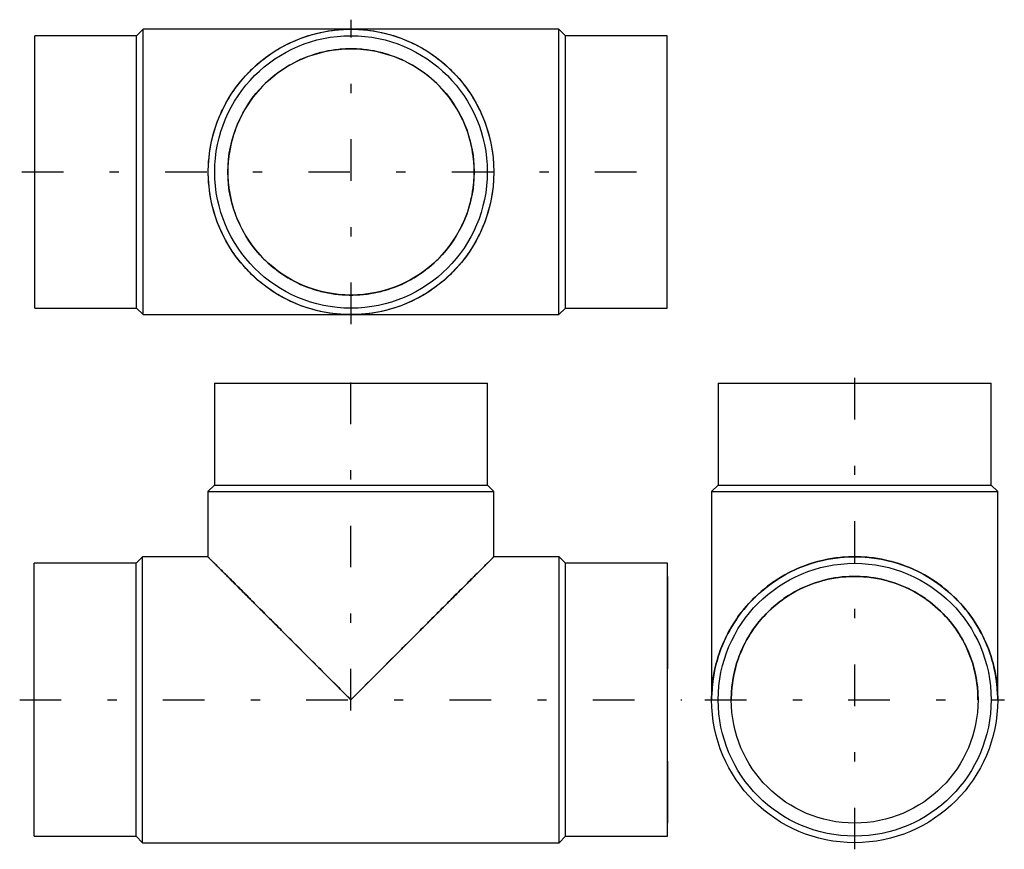
# Model space of a CAD drawing. Extents: x -33.9 to -23.3, y -37.6 to -28.7.
import ezdxf

# ---------------------------------------------------------------- set-up
doc = ezdxf.new("R2010")
doc.units = 0
doc.header["$MEASUREMENT"] = 0
for name, pattern in [('CNS_CENTER', [1.5, 0.45, -0.5, 0.05, -0.5]), ('CNS_DASHED', [2, 1, -1]), ('CNS_SOLID', [0])]:
    doc.linetypes.add(name, pattern=pattern)
doc.layers.get('0').update_dxf_attribs({"linetype": 'CONTINUOUS'})
for name, color, linetype in [('CENTER', 7, 'CNS_CENTER'), ('HIDDEN', 7, 'CNS_DASHED'), ('VIS', 7, 'CNS_SOLID')]:
    doc.layers.add(name, color=color, linetype=linetype)

# ---------------------------------------------------------------- blocks, each defined once
blk = doc.blocks.new('K.006.0075.21 side')
at = {"layer": 'CENTER', "color": 1}
for p, q in [((3.425, -0.117), (3.425, 3.582)), ((-0.157, 0), (7.007, 0))]:
    blk.add_line(p, q, dxfattribs=at)
at = {"layer": 'HIDDEN'}
for p, q in [((2.091, 3.425), (4.76, 3.425)), ((0, -1.335), (0, 1.335)), ((6.85, 1.335), (6.85, -1.335))]:
    blk.add_line(p, q, dxfattribs=at)
for points in [[(1.878, 1.547), (1.878, 1.547), (1.878, 1.547), (1.879, 1.546), (1.879, 1.546), (1.88, 1.545), (1.881, 1.544), (1.883, 1.542), (1.885, 1.54), (1.887, 1.538), (1.89, 1.535), (1.891, 1.534), (1.893, 1.532), (1.896, 1.529), (1.9, 1.526), (1.903, 1.522), (1.908, 1.518), (1.912, 1.513), (1.915, 1.511), (1.917, 1.508), (1.922, 1.503), (1.928, 1.497), (1.931, 1.495), (1.934, 1.492), (1.94, 1.485), (1.946, 1.479), (1.95, 1.476), (1.953, 1.472), (1.96, 1.465), (1.967, 1.458), (1.975, 1.45), (1.983, 1.442), (1.991, 1.434), (1.996, 1.429), (2, 1.425), (2.009, 1.416), (2.018, 1.407), (2.028, 1.397), (2.038, 1.388), (2.048, 1.378), (2.053, 1.372), (2.058, 1.367), (2.069, 1.357), (2.08, 1.346), (2.091, 1.334), (2.102, 1.323), (2.114, 1.311), (2.12, 1.305), (2.126, 1.299), (2.139, 1.286), (2.151, 1.274), (2.164, 1.261), (2.177, 1.248), (2.191, 1.234), (2.198, 1.228), (2.205, 1.221), (2.219, 1.207), (2.233, 1.192), (2.247, 1.178), (2.262, 1.163), (2.277, 1.148), (2.284, 1.141), (2.292, 1.133), (2.308, 1.118), (2.323, 1.102), (2.331, 1.094), (2.339, 1.086), (2.355, 1.07), (2.372, 1.054), (2.38, 1.045), (2.388, 1.037), (2.405, 1.02), (2.422, 1.003), (2.439, 0.986), (2.457, 0.968), (2.474, 0.951), (2.483, 0.942), (2.492, 0.933), (2.51, 0.915), (2.529, 0.897), (2.547, 0.878), (2.566, 0.86), (2.584, 0.841), (2.594, 0.831), (2.603, 0.822), (2.623, 0.803), (2.642, 0.783), (2.711, 0.714), (2.833, 0.592), (2.96, 0.465), (3.025, 0.4), (3.09, 0.335), (3.223, 0.202), (3.358, 0.067), (3.425, 0)], [(3.425, 0), (3.493, 0.067), (3.627, 0.202), (3.76, 0.335), (3.826, 0.4), (3.89, 0.465), (4.017, 0.592), (4.14, 0.714), (4.209, 0.783), (4.228, 0.803), (4.247, 0.822), (4.257, 0.831), (4.266, 0.841), (4.285, 0.86), (4.303, 0.878), (4.322, 0.897), (4.34, 0.915), (4.358, 0.933), (4.367, 0.942), (4.376, 0.951), (4.394, 0.968), (4.411, 0.986), (4.428, 1.003), (4.445, 1.02), (4.462, 1.037), (4.47, 1.045), (4.479, 1.054), (4.495, 1.07), (4.511, 1.086), (4.519, 1.094), (4.527, 1.102), (4.543, 1.118), (4.558, 1.133), (4.566, 1.141), (4.574, 1.148), (4.588, 1.163), (4.603, 1.178), (4.618, 1.192), (4.632, 1.207), (4.646, 1.221), (4.653, 1.228), (4.66, 1.234), (4.673, 1.248), (4.686, 1.261), (4.699, 1.274), (4.712, 1.286), (4.724, 1.299), (4.73, 1.305), (4.736, 1.311), (4.748, 1.323), (4.759, 1.334), (4.771, 1.346), (4.782, 1.357), (4.792, 1.367), (4.798, 1.372), (4.803, 1.378), (4.813, 1.388), (4.823, 1.397), (4.832, 1.407), (4.841, 1.416), (4.85, 1.425), (4.855, 1.429), (4.859, 1.434), (4.867, 1.442), (4.875, 1.45), (4.883, 1.458), (4.89, 1.465), (4.897, 1.472), (4.901, 1.476), (4.904, 1.479), (4.911, 1.485), (4.917, 1.492), (4.92, 1.495), (4.923, 1.497), (4.928, 1.503), (4.933, 1.508), (4.936, 1.511), (4.938, 1.513), (4.943, 1.518), (4.947, 1.522), (4.951, 1.526), (4.954, 1.529), (4.958, 1.532), (4.959, 1.534), (4.961, 1.535), (4.963, 1.538), (4.966, 1.54), (4.967, 1.542), (4.969, 1.544), (4.97, 1.545), (4.971, 1.546), (4.971, 1.546), (4.972, 1.547), (4.972, 1.547), (4.972, 1.547)], [(3.425, 0), (3.406, 0.019), (3.367, 0.058), (3.328, 0.097), (3.309, 0.116), (3.29, 0.136), (3.251, 0.174), (3.213, 0.213), (3.174, 0.251), (3.136, 0.289), (3.099, 0.327), (3.08, 0.345), (3.061, 0.364), (3.024, 0.401), (2.987, 0.438), (2.951, 0.475), (2.914, 0.511), (2.879, 0.546), (2.861, 0.564), (2.844, 0.582), (2.809, 0.616), (2.775, 0.65), (2.758, 0.667), (2.741, 0.684), (2.708, 0.717), (2.676, 0.75), (2.66, 0.766), (2.644, 0.781), (2.613, 0.812), (2.582, 0.843), (2.553, 0.873), (2.524, 0.902), (2.495, 0.93), (2.481, 0.944), (2.468, 0.957), (2.441, 0.984), (2.415, 1.01), (2.39, 1.035), (2.366, 1.059), (2.343, 1.082), (2.332, 1.093), (2.321, 1.104), (2.3, 1.126), (2.279, 1.146), (2.26, 1.165), (2.241, 1.184), (2.224, 1.201), (2.216, 1.21), (2.208, 1.218), (2.192, 1.233), (2.178, 1.247), (2.165, 1.261), (2.152, 1.273), (2.141, 1.284), (2.136, 1.289), (2.131, 1.294), (2.122, 1.303), (2.114, 1.311), (2.108, 1.318), (2.102, 1.323), (2.097, 1.328), (2.096, 1.33), (2.094, 1.331), (2.092, 1.333), (2.091, 1.335), (2.091, 1.335), (2.091, 1.335), (2.092, 1.333), (2.094, 1.331), (2.096, 1.33), (2.097, 1.328), (2.102, 1.323), (2.108, 1.318), (2.114, 1.311), (2.122, 1.303), (2.131, 1.294), (2.136, 1.289), (2.141, 1.284), (2.152, 1.273), (2.165, 1.261), (2.178, 1.247), (2.192, 1.233), (2.208, 1.218), (2.216, 1.21), (2.224, 1.201), (2.241, 1.184), (2.26, 1.165), (2.279, 1.146), (2.3, 1.126), (2.321, 1.104), (2.332, 1.093), (2.343, 1.082), (2.366, 1.059), (2.39, 1.035), (2.415, 1.01), (2.441, 0.984), (2.468, 0.957), (2.481, 0.944), (2.495, 0.93), (2.524, 0.902), (2.553, 0.873), (2.582, 0.843), (2.613, 0.812), (2.644, 0.781), (2.66, 0.766), (2.676, 0.75), (2.708, 0.717), (2.741, 0.684), (2.758, 0.667), (2.775, 0.65), (2.809, 0.616), (2.844, 0.582), (2.861, 0.564), (2.879, 0.546), (2.914, 0.511), (2.951, 0.475), (2.987, 0.438), (3.024, 0.401), (3.061, 0.364), (3.08, 0.345), (3.099, 0.327), (3.136, 0.289), (3.174, 0.251), (3.213, 0.213), (3.251, 0.174), (3.29, 0.136), (3.309, 0.116), (3.328, 0.097), (3.367, 0.058), (3.406, 0.019), (3.425, 0)], [(3.425, 0), (3.445, 0.019), (3.483, 0.058), (3.522, 0.097), (3.542, 0.116), (3.561, 0.136), (3.599, 0.174), (3.638, 0.213), (3.676, 0.251), (3.714, 0.289), (3.752, 0.327), (3.771, 0.345), (3.789, 0.364), (3.827, 0.401), (3.863, 0.438), (3.9, 0.475), (3.936, 0.511), (3.972, 0.546), (3.989, 0.564), (4.007, 0.582), (4.041, 0.616), (4.076, 0.65), (4.093, 0.667), (4.109, 0.684), (4.142, 0.717), (4.175, 0.75), (4.191, 0.766), (4.207, 0.781), (4.238, 0.812), (4.268, 0.843), (4.298, 0.873), (4.327, 0.902), (4.355, 0.93), (4.369, 0.944), (4.383, 0.957), (4.409, 0.984), (4.435, 1.01), (4.46, 1.035), (4.484, 1.059), (4.507, 1.082), (4.518, 1.093), (4.529, 1.104), (4.551, 1.126), (4.571, 1.146), (4.591, 1.165), (4.609, 1.184), (4.626, 1.201), (4.635, 1.21), (4.643, 1.218), (4.658, 1.233), (4.673, 1.247), (4.686, 1.261), (4.698, 1.273), (4.709, 1.284), (4.714, 1.289), (4.719, 1.294), (4.728, 1.303), (4.736, 1.311), (4.743, 1.318), (4.748, 1.323), (4.753, 1.328), (4.755, 1.33), (4.756, 1.331), (4.759, 1.333), (4.76, 1.335), (4.76, 1.335), (4.76, 1.335), (4.759, 1.333), (4.756, 1.331), (4.755, 1.33), (4.753, 1.328), (4.748, 1.323), (4.743, 1.318), (4.736, 1.311), (4.728, 1.303), (4.719, 1.294), (4.714, 1.289), (4.709, 1.284), (4.698, 1.273), (4.686, 1.261), (4.673, 1.247), (4.658, 1.233), (4.643, 1.218), (4.635, 1.21), (4.626, 1.201), (4.609, 1.184), (4.591, 1.165), (4.571, 1.146), (4.551, 1.126), (4.529, 1.104), (4.518, 1.093), (4.507, 1.082), (4.484, 1.059), (4.46, 1.035), (4.435, 1.01), (4.409, 0.984), (4.383, 0.957), (4.369, 0.944), (4.355, 0.93), (4.327, 0.902), (4.298, 0.873), (4.268, 0.843), (4.238, 0.812), (4.207, 0.781), (4.191, 0.766), (4.175, 0.75), (4.142, 0.717), (4.109, 0.684), (4.093, 0.667), (4.076, 0.65), (4.041, 0.616), (4.007, 0.582), (3.989, 0.564), (3.972, 0.546), (3.936, 0.511), (3.9, 0.475), (3.863, 0.438), (3.827, 0.401), (3.789, 0.364), (3.771, 0.345), (3.752, 0.327), (3.714, 0.289), (3.676, 0.251), (3.638, 0.213), (3.599, 0.174), (3.561, 0.136), (3.542, 0.116), (3.522, 0.097), (3.483, 0.058), (3.445, 0.019), (3.425, 0)]]:
    blk.add_lwpolyline(points, dxfattribs=at)
at = {"layer": 'VIS'}
for p, q in [((1.949, 3.425), (1.949, 2.323)), ((1.949, 3.425), (4.902, 3.425)), ((4.902, 2.323), (4.902, 3.425)), ((1.949, 2.323), (1.878, 2.252)), ((1.878, 2.252), (1.878, 1.547)), ((1.878, 2.252), (4.972, 2.252)), ((1.949, 2.323), (4.902, 2.323)), ((4.972, 2.252), (4.902, 2.323)), ((4.972, 1.547), (4.972, 2.252)), ((1.173, 1.547), (1.102, 1.476)), ((1.878, 1.547), (1.173, 1.547)), ((1.173, -1.547), (1.173, 1.547)), ((5.677, 1.547), (4.972, 1.547)), ((5.748, 1.476), (5.677, 1.547)), ((5.677, -1.547), (5.677, 1.547)), ((1.102, 1.476), (0, 1.476)), ((0, -1.476), (0, 1.476)), ((1.102, -1.476), (1.102, 1.476)), ((6.85, 1.476), (5.748, 1.476)), ((5.748, -1.476), (5.748, 1.476)), ((6.85, -1.476), (6.85, 1.476)), ((0, -1.476), (1.102, -1.476)), ((1.102, -1.476), (1.173, -1.547)), ((5.677, -1.547), (5.748, -1.476)), ((5.748, -1.476), (6.85, -1.476)), ((1.173, -1.547), (5.677, -1.547))]:
    blk.add_line(p, q, dxfattribs=at)
for points in [[(3.425, 0), (3.358, 0.067), (3.223, 0.202), (3.09, 0.335), (3.025, 0.4), (2.96, 0.465), (2.833, 0.592), (2.711, 0.714), (2.642, 0.783), (2.623, 0.803), (2.603, 0.822), (2.594, 0.831), (2.584, 0.841), (2.566, 0.86), (2.547, 0.878), (2.529, 0.897), (2.51, 0.915), (2.492, 0.933), (2.483, 0.942), (2.474, 0.951), (2.457, 0.968), (2.439, 0.986), (2.422, 1.003), (2.405, 1.02), (2.388, 1.037), (2.38, 1.045), (2.372, 1.054), (2.355, 1.07), (2.339, 1.086), (2.331, 1.094), (2.323, 1.102), (2.308, 1.118), (2.292, 1.133), (2.284, 1.141), (2.277, 1.148), (2.262, 1.163), (2.247, 1.178), (2.233, 1.192), (2.219, 1.207), (2.205, 1.221), (2.198, 1.228), (2.191, 1.234), (2.177, 1.248), (2.164, 1.261), (2.151, 1.274), (2.139, 1.286), (2.126, 1.299), (2.12, 1.305), (2.114, 1.311), (2.102, 1.323), (2.091, 1.334), (2.08, 1.346), (2.069, 1.357), (2.058, 1.367), (2.053, 1.372), (2.048, 1.378), (2.038, 1.388), (2.028, 1.397), (2.018, 1.407), (2.009, 1.416), (2, 1.425), (1.996, 1.429), (1.991, 1.434), (1.983, 1.442), (1.975, 1.45), (1.967, 1.458), (1.96, 1.465), (1.953, 1.472), (1.95, 1.476), (1.946, 1.479), (1.94, 1.485), (1.934, 1.492), (1.931, 1.495), (1.928, 1.497), (1.922, 1.503), (1.917, 1.508), (1.915, 1.511), (1.912, 1.513), (1.908, 1.518), (1.903, 1.522), (1.9, 1.526), (1.896, 1.529), (1.893, 1.532), (1.891, 1.534), (1.89, 1.535), (1.887, 1.538), (1.885, 1.54), (1.883, 1.542), (1.881, 1.544), (1.88, 1.545), (1.879, 1.546), (1.879, 1.546), (1.878, 1.547), (1.878, 1.547), (1.878, 1.547)], [(4.972, 1.547), (4.972, 1.547), (4.972, 1.547), (4.971, 1.546), (4.971, 1.546), (4.97, 1.545), (4.969, 1.544), (4.967, 1.542), (4.966, 1.54), (4.963, 1.538), (4.961, 1.535), (4.959, 1.534), (4.958, 1.532), (4.954, 1.529), (4.951, 1.526), (4.947, 1.522), (4.943, 1.518), (4.938, 1.513), (4.936, 1.511), (4.933, 1.508), (4.928, 1.503), (4.923, 1.497), (4.92, 1.495), (4.917, 1.492), (4.911, 1.485), (4.904, 1.479), (4.901, 1.476), (4.897, 1.472), (4.89, 1.465), (4.883, 1.458), (4.875, 1.45), (4.867, 1.442), (4.859, 1.434), (4.855, 1.429), (4.85, 1.425), (4.841, 1.416), (4.832, 1.407), (4.823, 1.397), (4.813, 1.388), (4.803, 1.378), (4.798, 1.372), (4.792, 1.367), (4.782, 1.357), (4.771, 1.346), (4.759, 1.334), (4.748, 1.323), (4.736, 1.311), (4.73, 1.305), (4.724, 1.299), (4.712, 1.286), (4.699, 1.274), (4.686, 1.261), (4.673, 1.248), (4.66, 1.234), (4.653, 1.228), (4.646, 1.221), (4.632, 1.207), (4.618, 1.192), (4.603, 1.178), (4.588, 1.163), (4.574, 1.148), (4.566, 1.141), (4.558, 1.133), (4.543, 1.118), (4.527, 1.102), (4.519, 1.094), (4.511, 1.086), (4.495, 1.07), (4.479, 1.054), (4.47, 1.045), (4.462, 1.037), (4.445, 1.02), (4.428, 1.003), (4.411, 0.986), (4.394, 0.968), (4.376, 0.951), (4.367, 0.942), (4.358, 0.933), (4.34, 0.915), (4.322, 0.897), (4.303, 0.878), (4.285, 0.86), (4.266, 0.841), (4.257, 0.831), (4.247, 0.822), (4.228, 0.803), (4.209, 0.783), (4.14, 0.714), (4.017, 0.592), (3.89, 0.465), (3.826, 0.4), (3.76, 0.335), (3.627, 0.202), (3.493, 0.067), (3.425, 0)]]:
    blk.add_lwpolyline(points, dxfattribs=at)
blk = doc.blocks.new('K.006.0075.21 top')
at = {"layer": 'CENTER', "color": 1}
for p, q in [((3.419, -1.647), (3.419, 1.647)), ((-0.142, 0), (6.98, 0))]:
    blk.add_line(p, q, dxfattribs=at)
at = {"layer": 'HIDDEN'}
for points in [[(3.419, -1.544), (3.397, -1.544), (3.352, -1.543), (3.307, -1.54), (3.284, -1.539), (3.262, -1.536), (3.218, -1.531), (3.173, -1.525), (3.129, -1.517), (3.085, -1.508), (3.041, -1.498), (3.019, -1.492), (2.998, -1.486), (2.955, -1.473), (2.912, -1.459), (2.87, -1.444), (2.828, -1.427), (2.787, -1.409), (2.766, -1.4), (2.746, -1.39), (2.706, -1.37), (2.666, -1.349), (2.647, -1.338), (2.627, -1.326), (2.589, -1.303), (2.552, -1.278), (2.533, -1.265), (2.515, -1.252), (2.479, -1.225), (2.444, -1.197), (2.409, -1.169), (2.376, -1.139), (2.343, -1.108), (2.327, -1.092), (2.311, -1.076), (2.28, -1.043), (2.251, -1.01), (2.222, -0.975), (2.194, -0.94), (2.167, -0.904), (2.154, -0.886), (2.141, -0.867), (2.116, -0.83), (2.093, -0.792), (2.07, -0.753), (2.049, -0.713), (2.029, -0.673), (2.019, -0.653), (2.01, -0.632), (1.992, -0.591), (1.976, -0.549), (1.96, -0.507), (1.946, -0.464), (1.933, -0.421), (1.927, -0.4), (1.922, -0.378), (1.911, -0.334), (1.902, -0.29), (1.894, -0.246), (1.888, -0.202), (1.883, -0.157), (1.88, -0.135), (1.879, -0.112), (1.876, -0.067), (1.875, -0.022), (1.875, 0), (1.875, 0.022), (1.876, 0.067), (1.879, 0.112), (1.88, 0.135), (1.883, 0.157), (1.888, 0.202), (1.894, 0.246), (1.902, 0.29), (1.911, 0.334), (1.922, 0.378), (1.927, 0.4), (1.933, 0.421), (1.946, 0.464), (1.96, 0.507), (1.976, 0.549), (1.992, 0.591), (2.01, 0.632), (2.019, 0.653), (2.029, 0.673), (2.049, 0.713), (2.07, 0.753), (2.093, 0.792), (2.116, 0.83), (2.141, 0.867), (2.154, 0.886), (2.167, 0.904), (2.194, 0.94), (2.222, 0.975), (2.251, 1.01), (2.28, 1.043), (2.311, 1.076), (2.327, 1.092), (2.343, 1.108), (2.376, 1.139), (2.409, 1.169), (2.444, 1.197), (2.479, 1.225), (2.515, 1.252), (2.533, 1.265), (2.552, 1.278), (2.589, 1.303), (2.627, 1.326), (2.647, 1.338), (2.666, 1.349), (2.706, 1.37), (2.746, 1.39), (2.766, 1.4), (2.787, 1.409), (2.828, 1.427), (2.87, 1.444), (2.912, 1.459), (2.955, 1.473), (2.998, 1.486), (3.019, 1.492), (3.041, 1.498), (3.085, 1.508), (3.129, 1.517), (3.173, 1.525), (3.218, 1.531), (3.262, 1.536), (3.284, 1.539), (3.307, 1.54), (3.352, 1.543), (3.397, 1.544), (3.419, 1.544)], [(3.419, 1.544), (3.442, 1.544), (3.486, 1.543), (3.531, 1.54), (3.554, 1.539), (3.576, 1.536), (3.621, 1.531), (3.665, 1.525), (3.709, 1.517), (3.753, 1.508), (3.797, 1.498), (3.819, 1.492), (3.84, 1.486), (3.884, 1.473), (3.926, 1.459), (3.968, 1.444), (4.01, 1.427), (4.051, 1.409), (4.072, 1.4), (4.092, 1.39), (4.132, 1.37), (4.172, 1.349), (4.191, 1.338), (4.211, 1.326), (4.249, 1.303), (4.286, 1.278), (4.305, 1.265), (4.323, 1.252), (4.359, 1.225), (4.395, 1.197), (4.429, 1.169), (4.463, 1.139), (4.495, 1.108), (4.511, 1.092), (4.527, 1.076), (4.558, 1.043), (4.588, 1.01), (4.617, 0.975), (4.644, 0.94), (4.671, 0.904), (4.684, 0.886), (4.697, 0.867), (4.722, 0.83), (4.745, 0.792), (4.768, 0.753), (4.789, 0.713), (4.809, 0.673), (4.819, 0.653), (4.828, 0.632), (4.846, 0.591), (4.863, 0.549), (4.878, 0.507), (4.892, 0.464), (4.905, 0.421), (4.911, 0.4), (4.917, 0.378), (4.927, 0.334), (4.936, 0.29), (4.944, 0.246), (4.95, 0.202), (4.956, 0.157), (4.958, 0.135), (4.96, 0.112), (4.962, 0.067), (4.963, 0.022), (4.964, 0), (4.963, -0.022), (4.962, -0.067), (4.96, -0.112), (4.958, -0.135), (4.956, -0.157), (4.95, -0.202), (4.944, -0.246), (4.936, -0.29), (4.927, -0.334), (4.917, -0.378), (4.911, -0.4), (4.905, -0.421), (4.892, -0.464), (4.878, -0.507), (4.863, -0.549), (4.846, -0.591), (4.828, -0.632), (4.819, -0.653), (4.809, -0.673), (4.789, -0.713), (4.768, -0.753), (4.745, -0.792), (4.722, -0.83), (4.697, -0.867), (4.684, -0.886), (4.671, -0.904), (4.644, -0.94), (4.617, -0.975), (4.588, -1.01), (4.558, -1.043), (4.527, -1.076), (4.511, -1.092), (4.495, -1.108), (4.463, -1.139), (4.429, -1.169), (4.395, -1.197), (4.359, -1.225), (4.323, -1.252), (4.305, -1.265), (4.286, -1.278), (4.249, -1.303), (4.211, -1.326), (4.191, -1.338), (4.172, -1.349), (4.132, -1.37), (4.092, -1.39), (4.072, -1.4), (4.051, -1.409), (4.01, -1.427), (3.968, -1.444), (3.926, -1.459), (3.884, -1.473), (3.84, -1.486), (3.819, -1.492), (3.797, -1.498), (3.753, -1.508), (3.709, -1.517), (3.665, -1.525), (3.621, -1.531), (3.576, -1.536), (3.554, -1.539), (3.531, -1.54), (3.486, -1.543), (3.442, -1.544), (3.419, -1.544)], [(3.419, 1.332), (3.4, 1.332), (3.361, 1.331), (3.322, 1.329), (3.303, 1.327), (3.284, 1.325), (3.245, 1.321), (3.207, 1.315), (3.169, 1.309), (3.131, 1.301), (3.093, 1.292), (3.074, 1.287), (3.056, 1.282), (3.018, 1.271), (2.982, 1.258), (2.945, 1.245), (2.909, 1.231), (2.874, 1.216), (2.856, 1.207), (2.839, 1.199), (2.804, 1.182), (2.77, 1.163), (2.753, 1.154), (2.736, 1.144), (2.703, 1.124), (2.671, 1.102), (2.655, 1.091), (2.639, 1.08), (2.608, 1.057), (2.578, 1.033), (2.548, 1.008), (2.519, 0.982), (2.491, 0.956), (2.477, 0.942), (2.463, 0.928), (2.437, 0.9), (2.411, 0.871), (2.386, 0.841), (2.362, 0.811), (2.339, 0.78), (2.328, 0.764), (2.317, 0.748), (2.295, 0.716), (2.275, 0.683), (2.256, 0.649), (2.237, 0.615), (2.22, 0.581), (2.212, 0.563), (2.204, 0.545), (2.188, 0.51), (2.174, 0.474), (2.161, 0.437), (2.148, 0.401), (2.137, 0.363), (2.132, 0.345), (2.127, 0.326), (2.118, 0.288), (2.111, 0.25), (2.104, 0.212), (2.098, 0.174), (2.094, 0.135), (2.092, 0.116), (2.09, 0.097), (2.088, 0.058), (2.087, 0.019), (2.087, 0), (2.087, -0.019), (2.088, -0.058), (2.09, -0.097), (2.092, -0.116), (2.094, -0.135), (2.098, -0.174), (2.104, -0.212), (2.111, -0.25), (2.118, -0.288), (2.127, -0.326), (2.132, -0.345), (2.137, -0.363), (2.148, -0.401), (2.161, -0.437), (2.174, -0.474), (2.188, -0.51), (2.204, -0.545), (2.212, -0.563), (2.22, -0.581), (2.237, -0.615), (2.256, -0.649), (2.275, -0.683), (2.295, -0.716), (2.317, -0.748), (2.328, -0.764), (2.339, -0.78), (2.362, -0.811), (2.386, -0.841), (2.411, -0.871), (2.437, -0.9), (2.463, -0.928), (2.477, -0.942), (2.491, -0.956), (2.519, -0.982), (2.548, -1.008), (2.578, -1.033), (2.608, -1.057), (2.639, -1.08), (2.655, -1.091), (2.671, -1.102), (2.703, -1.124), (2.736, -1.144), (2.753, -1.154), (2.77, -1.163), (2.804, -1.182), (2.839, -1.199), (2.856, -1.207), (2.874, -1.216), (2.909, -1.231), (2.945, -1.245), (2.982, -1.258), (3.018, -1.271), (3.056, -1.282), (3.074, -1.287), (3.093, -1.292), (3.131, -1.301), (3.169, -1.309), (3.207, -1.315), (3.245, -1.321), (3.284, -1.325), (3.303, -1.327), (3.322, -1.329), (3.361, -1.331), (3.4, -1.332), (3.419, -1.332)], [(3.419, -1.332), (3.438, -1.332), (3.477, -1.331), (3.516, -1.329), (3.535, -1.327), (3.555, -1.325), (3.593, -1.321), (3.631, -1.315), (3.67, -1.309), (3.707, -1.301), (3.745, -1.292), (3.764, -1.287), (3.783, -1.282), (3.82, -1.271), (3.857, -1.258), (3.893, -1.245), (3.929, -1.231), (3.965, -1.216), (3.982, -1.207), (4, -1.199), (4.034, -1.182), (4.068, -1.163), (4.085, -1.154), (4.102, -1.144), (4.135, -1.124), (4.167, -1.102), (4.183, -1.091), (4.199, -1.08), (4.23, -1.057), (4.261, -1.033), (4.29, -1.008), (4.319, -0.982), (4.347, -0.956), (4.361, -0.942), (4.375, -0.928), (4.401, -0.9), (4.427, -0.871), (4.452, -0.841), (4.476, -0.811), (4.499, -0.78), (4.51, -0.764), (4.521, -0.748), (4.543, -0.716), (4.563, -0.683), (4.582, -0.649), (4.601, -0.615), (4.618, -0.581), (4.627, -0.563), (4.635, -0.545), (4.65, -0.51), (4.664, -0.474), (4.678, -0.437), (4.69, -0.401), (4.701, -0.363), (4.706, -0.345), (4.711, -0.326), (4.72, -0.288), (4.728, -0.25), (4.734, -0.212), (4.74, -0.174), (4.744, -0.135), (4.746, -0.116), (4.748, -0.097), (4.75, -0.058), (4.751, -0.019), (4.751, 0), (4.751, 0.019), (4.75, 0.058), (4.748, 0.097), (4.746, 0.116), (4.744, 0.135), (4.74, 0.174), (4.734, 0.212), (4.728, 0.25), (4.72, 0.288), (4.711, 0.326), (4.706, 0.345), (4.701, 0.363), (4.69, 0.401), (4.678, 0.437), (4.664, 0.474), (4.65, 0.51), (4.635, 0.545), (4.627, 0.563), (4.618, 0.581), (4.601, 0.615), (4.582, 0.649), (4.563, 0.683), (4.543, 0.716), (4.521, 0.748), (4.51, 0.764), (4.499, 0.78), (4.476, 0.811), (4.452, 0.841), (4.427, 0.871), (4.401, 0.9), (4.375, 0.928), (4.361, 0.942), (4.347, 0.956), (4.319, 0.982), (4.29, 1.008), (4.261, 1.033), (4.23, 1.057), (4.199, 1.08), (4.183, 1.091), (4.167, 1.102), (4.135, 1.124), (4.102, 1.144), (4.085, 1.154), (4.068, 1.163), (4.034, 1.182), (4, 1.199), (3.982, 1.207), (3.965, 1.216), (3.929, 1.231), (3.893, 1.245), (3.857, 1.258), (3.82, 1.271), (3.783, 1.282), (3.764, 1.287), (3.745, 1.292), (3.707, 1.301), (3.67, 1.309), (3.631, 1.315), (3.593, 1.321), (3.555, 1.325), (3.535, 1.327), (3.516, 1.329), (3.477, 1.331), (3.438, 1.332), (3.419, 1.332)]]:
    blk.add_lwpolyline(points, dxfattribs=at)
at = {"layer": 'VIS'}
for p, q in [((1.171, 1.544), (1.1, 1.474)), ((1.171, -1.544), (1.171, 1.544)), ((5.667, 1.544), (1.171, 1.544)), ((5.738, 1.474), (5.667, 1.544)), ((5.667, -1.544), (5.667, 1.544)), ((1.1, 1.474), (0, 1.474)), ((0, -1.474), (0, 1.474)), ((1.1, -1.474), (1.1, 1.474)), ((6.838, 1.474), (5.738, 1.474)), ((5.738, -1.474), (5.738, 1.474)), ((6.838, -1.474), (6.838, 1.474)), ((0, -1.474), (1.1, -1.474)), ((1.1, -1.474), (1.171, -1.544)), ((5.667, -1.544), (5.738, -1.474)), ((5.738, -1.474), (6.838, -1.474)), ((1.171, -1.544), (5.667, -1.544))]:
    blk.add_line(p, q, dxfattribs=at)
for radius in [1.544, 1.474, 1.332]:
    blk.add_circle((3.419, 0), radius, dxfattribs=at)
blk = doc.blocks.new('K.006.0075.21 end')
at = {"layer": 'CENTER', "color": 1}
for p, q in [((0, -1.616), (0, 3.538)), ((-1.619, 0.002), (1.619, 0.002))]:
    blk.add_line(p, q, dxfattribs=at)
at = {"layer": 'HIDDEN'}
for points in [[(-1.547, 0.002), (-1.547, 0.025), (-1.546, 0.07), (-1.543, 0.115), (-1.542, 0.137), (-1.539, 0.16), (-1.534, 0.204), (-1.528, 0.249), (-1.52, 0.293), (-1.511, 0.337), (-1.5, 0.381), (-1.495, 0.403), (-1.489, 0.424), (-1.476, 0.468), (-1.462, 0.51), (-1.446, 0.553), (-1.43, 0.594), (-1.412, 0.636), (-1.402, 0.656), (-1.393, 0.676), (-1.373, 0.717), (-1.351, 0.756), (-1.34, 0.776), (-1.329, 0.795), (-1.305, 0.834), (-1.28, 0.871), (-1.268, 0.89), (-1.255, 0.908), (-1.228, 0.944), (-1.2, 0.979), (-1.171, 1.014), (-1.141, 1.048), (-1.11, 1.08), (-1.094, 1.096), (-1.078, 1.112), (-1.045, 1.143), (-1.012, 1.173), (-0.977, 1.202), (-0.942, 1.23), (-0.906, 1.257), (-0.888, 1.27), (-0.869, 1.282), (-0.832, 1.307), (-0.793, 1.331), (-0.754, 1.353), (-0.715, 1.375), (-0.674, 1.395), (-0.654, 1.405), (-0.634, 1.414), (-0.592, 1.432), (-0.55, 1.448), (-0.508, 1.464), (-0.465, 1.478), (-0.422, 1.491), (-0.401, 1.497), (-0.379, 1.502), (-0.335, 1.513), (-0.291, 1.522), (-0.247, 1.53), (-0.202, 1.536), (-0.157, 1.542), (-0.135, 1.544), (-0.113, 1.545), (-0.068, 1.548), (-0.023, 1.549), (0, 1.55), (0.022, 1.549), (0.067, 1.548), (0.112, 1.545), (0.135, 1.544), (0.157, 1.542), (0.202, 1.536), (0.246, 1.53), (0.291, 1.522), (0.335, 1.513), (0.378, 1.502), (0.4, 1.497), (0.422, 1.491), (0.465, 1.478), (0.508, 1.464), (0.55, 1.448), (0.592, 1.432), (0.633, 1.414), (0.654, 1.405), (0.674, 1.395), (0.714, 1.375), (0.754, 1.353), (0.793, 1.331), (0.831, 1.307), (0.869, 1.282), (0.887, 1.27), (0.906, 1.257), (0.942, 1.23), (0.977, 1.202), (1.012, 1.173), (1.045, 1.143), (1.078, 1.112), (1.094, 1.096), (1.11, 1.08), (1.141, 1.048), (1.17, 1.014), (1.199, 0.979), (1.227, 0.944), (1.254, 0.908), (1.267, 0.89), (1.28, 0.871), (1.305, 0.834), (1.328, 0.795), (1.34, 0.776), (1.351, 0.756), (1.372, 0.717), (1.392, 0.676), (1.402, 0.656), (1.411, 0.636), (1.429, 0.594), (1.446, 0.553), (1.461, 0.51), (1.475, 0.468), (1.488, 0.424), (1.494, 0.403), (1.5, 0.381), (1.51, 0.337), (1.519, 0.293), (1.527, 0.249), (1.534, 0.204), (1.539, 0.16), (1.541, 0.137), (1.543, 0.115), (1.546, 0.07), (1.547, 0.025), (1.547, 0.002)], [(1.547, 0.002), (1.547, 0.025), (1.546, 0.07), (1.543, 0.115), (1.541, 0.137), (1.539, 0.16), (1.534, 0.204), (1.527, 0.249), (1.519, 0.293), (1.51, 0.337), (1.5, 0.381), (1.494, 0.403), (1.488, 0.424), (1.475, 0.468), (1.461, 0.51), (1.446, 0.553), (1.429, 0.594), (1.411, 0.636), (1.402, 0.656), (1.392, 0.676), (1.372, 0.717), (1.351, 0.756), (1.34, 0.776), (1.328, 0.795), (1.305, 0.834), (1.28, 0.871), (1.267, 0.89), (1.254, 0.908), (1.227, 0.944), (1.199, 0.979), (1.17, 1.014), (1.141, 1.048), (1.11, 1.08), (1.094, 1.096), (1.078, 1.112), (1.045, 1.143), (1.012, 1.173), (0.977, 1.202), (0.942, 1.23), (0.906, 1.257), (0.887, 1.27), (0.869, 1.282), (0.831, 1.307), (0.793, 1.331), (0.754, 1.353), (0.714, 1.375), (0.674, 1.395), (0.654, 1.405), (0.633, 1.414), (0.592, 1.432), (0.55, 1.448), (0.508, 1.464), (0.465, 1.478), (0.422, 1.491), (0.4, 1.497), (0.378, 1.502), (0.335, 1.513), (0.291, 1.522), (0.246, 1.53), (0.202, 1.536), (0.157, 1.542), (0.135, 1.544), (0.112, 1.545), (0.067, 1.548), (0.022, 1.549), (0, 1.55), (-0.023, 1.549), (-0.068, 1.548), (-0.113, 1.545), (-0.135, 1.544), (-0.157, 1.542), (-0.202, 1.536), (-0.247, 1.53), (-0.291, 1.522), (-0.335, 1.513), (-0.379, 1.502), (-0.401, 1.497), (-0.422, 1.491), (-0.465, 1.478), (-0.508, 1.464), (-0.55, 1.448), (-0.592, 1.432), (-0.634, 1.414), (-0.654, 1.405), (-0.674, 1.395), (-0.715, 1.375), (-0.754, 1.353), (-0.793, 1.331), (-0.832, 1.307), (-0.869, 1.282), (-0.888, 1.27), (-0.906, 1.257), (-0.942, 1.23), (-0.977, 1.202), (-1.012, 1.173), (-1.045, 1.143), (-1.078, 1.112), (-1.094, 1.096), (-1.11, 1.08), (-1.141, 1.048), (-1.171, 1.014), (-1.2, 0.979), (-1.228, 0.944), (-1.255, 0.908), (-1.268, 0.89), (-1.28, 0.871), (-1.305, 0.834), (-1.329, 0.795), (-1.34, 0.776), (-1.351, 0.756), (-1.373, 0.717), (-1.393, 0.676), (-1.402, 0.656), (-1.412, 0.636), (-1.43, 0.594), (-1.446, 0.553), (-1.462, 0.51), (-1.476, 0.468), (-1.489, 0.424), (-1.495, 0.403), (-1.5, 0.381), (-1.511, 0.337), (-1.52, 0.293), (-1.528, 0.249), (-1.534, 0.204), (-1.539, 0.16), (-1.542, 0.137), (-1.543, 0.115), (-1.546, 0.07), (-1.547, 0.025), (-1.547, 0.002)], [(-1.335, 0.002), (-1.335, 0.022), (-1.334, 0.06), (-1.331, 0.099), (-1.33, 0.119), (-1.328, 0.138), (-1.323, 0.176), (-1.318, 0.215), (-1.311, 0.253), (-1.303, 0.291), (-1.294, 0.329), (-1.289, 0.348), (-1.284, 0.366), (-1.273, 0.404), (-1.261, 0.44), (-1.248, 0.477), (-1.233, 0.513), (-1.218, 0.549), (-1.21, 0.566), (-1.201, 0.584), (-1.184, 0.619), (-1.166, 0.653), (-1.156, 0.67), (-1.146, 0.686), (-1.126, 0.719), (-1.104, 0.752), (-1.093, 0.768), (-1.082, 0.784), (-1.059, 0.815), (-1.035, 0.845), (-1.01, 0.875), (-0.984, 0.904), (-0.958, 0.932), (-0.944, 0.946), (-0.93, 0.96), (-0.902, 0.986), (-0.873, 1.012), (-0.843, 1.037), (-0.813, 1.061), (-0.782, 1.084), (-0.766, 1.096), (-0.75, 1.107), (-0.717, 1.128), (-0.684, 1.148), (-0.651, 1.168), (-0.616, 1.186), (-0.582, 1.204), (-0.564, 1.212), (-0.547, 1.22), (-0.511, 1.235), (-0.475, 1.25), (-0.438, 1.263), (-0.402, 1.275), (-0.364, 1.286), (-0.346, 1.291), (-0.327, 1.296), (-0.289, 1.305), (-0.251, 1.313), (-0.213, 1.32), (-0.174, 1.326), (-0.136, 1.33), (-0.117, 1.332), (-0.097, 1.333), (-0.058, 1.336), (-0.02, 1.337), (0, 1.337), (0.019, 1.337), (0.058, 1.336), (0.097, 1.333), (0.116, 1.332), (0.135, 1.33), (0.174, 1.326), (0.212, 1.32), (0.251, 1.313), (0.289, 1.305), (0.326, 1.296), (0.345, 1.291), (0.364, 1.286), (0.401, 1.275), (0.438, 1.263), (0.474, 1.25), (0.511, 1.235), (0.546, 1.22), (0.564, 1.212), (0.581, 1.204), (0.616, 1.186), (0.65, 1.168), (0.684, 1.148), (0.717, 1.128), (0.749, 1.107), (0.765, 1.096), (0.781, 1.084), (0.812, 1.061), (0.843, 1.037), (0.872, 1.012), (0.901, 0.986), (0.93, 0.96), (0.944, 0.946), (0.957, 0.932), (0.984, 0.904), (1.01, 0.875), (1.035, 0.845), (1.059, 0.815), (1.082, 0.784), (1.093, 0.768), (1.104, 0.752), (1.125, 0.719), (1.146, 0.686), (1.156, 0.67), (1.165, 0.653), (1.184, 0.619), (1.201, 0.584), (1.209, 0.566), (1.217, 0.549), (1.233, 0.513), (1.247, 0.477), (1.26, 0.44), (1.273, 0.404), (1.284, 0.366), (1.289, 0.348), (1.294, 0.329), (1.303, 0.291), (1.311, 0.253), (1.317, 0.215), (1.323, 0.176), (1.328, 0.138), (1.329, 0.119), (1.331, 0.099), (1.333, 0.06), (1.334, 0.022), (1.334, 0.002)], [(1.334, 0.002), (1.334, 0.022), (1.333, 0.06), (1.331, 0.099), (1.329, 0.119), (1.328, 0.138), (1.323, 0.176), (1.317, 0.215), (1.311, 0.253), (1.303, 0.291), (1.294, 0.329), (1.289, 0.348), (1.284, 0.366), (1.273, 0.404), (1.26, 0.44), (1.247, 0.477), (1.233, 0.513), (1.217, 0.549), (1.209, 0.566), (1.201, 0.584), (1.184, 0.619), (1.165, 0.653), (1.156, 0.67), (1.146, 0.686), (1.125, 0.719), (1.104, 0.752), (1.093, 0.768), (1.082, 0.784), (1.059, 0.815), (1.035, 0.845), (1.01, 0.875), (0.984, 0.904), (0.957, 0.932), (0.944, 0.946), (0.93, 0.96), (0.901, 0.986), (0.872, 1.012), (0.843, 1.037), (0.812, 1.061), (0.781, 1.084), (0.765, 1.096), (0.749, 1.107), (0.717, 1.128), (0.684, 1.148), (0.65, 1.168), (0.616, 1.186), (0.581, 1.204), (0.564, 1.212), (0.546, 1.22), (0.511, 1.235), (0.474, 1.25), (0.438, 1.263), (0.401, 1.275), (0.364, 1.286), (0.345, 1.291), (0.326, 1.296), (0.289, 1.305), (0.251, 1.313), (0.212, 1.32), (0.174, 1.326), (0.135, 1.33), (0.116, 1.332), (0.097, 1.333), (0.058, 1.336), (0.019, 1.337), (0, 1.337), (-0.02, 1.337), (-0.058, 1.336), (-0.097, 1.333), (-0.117, 1.332), (-0.136, 1.33), (-0.174, 1.326), (-0.213, 1.32), (-0.251, 1.313), (-0.289, 1.305), (-0.327, 1.296), (-0.346, 1.291), (-0.364, 1.286), (-0.402, 1.275), (-0.438, 1.263), (-0.475, 1.25), (-0.511, 1.235), (-0.547, 1.22), (-0.564, 1.212), (-0.582, 1.204), (-0.616, 1.186), (-0.651, 1.168), (-0.684, 1.148), (-0.717, 1.128), (-0.75, 1.107), (-0.766, 1.096), (-0.782, 1.084), (-0.813, 1.061), (-0.843, 1.037), (-0.873, 1.012), (-0.902, 0.986), (-0.93, 0.96), (-0.944, 0.946), (-0.958, 0.932), (-0.984, 0.904), (-1.01, 0.875), (-1.035, 0.845), (-1.059, 0.815), (-1.082, 0.784), (-1.093, 0.768), (-1.104, 0.752), (-1.126, 0.719), (-1.146, 0.686), (-1.156, 0.67), (-1.166, 0.653), (-1.184, 0.619), (-1.201, 0.584), (-1.21, 0.566), (-1.218, 0.549), (-1.233, 0.513), (-1.248, 0.477), (-1.261, 0.44), (-1.273, 0.404), (-1.284, 0.366), (-1.289, 0.348), (-1.294, 0.329), (-1.303, 0.291), (-1.311, 0.253), (-1.318, 0.215), (-1.323, 0.176), (-1.328, 0.138), (-1.33, 0.119), (-1.331, 0.099), (-1.334, 0.06), (-1.335, 0.022), (-1.335, 0.002)]]:
    blk.add_lwpolyline(points, dxfattribs=at)
at = {"layer": 'VIS'}
for p, q in [((-1.477, 3.427), (-1.477, 2.325)), ((-1.477, 3.427), (1.476, 3.427)), ((1.476, 2.325), (1.476, 3.427)), ((-1.477, 2.325), (-1.547, 2.254)), ((-1.547, 2.254), (-1.547, 0.002)), ((-1.547, 2.254), (1.547, 2.254)), ((-1.477, 2.325), (1.476, 2.325)), ((1.547, 2.254), (1.476, 2.325)), ((1.547, 0.002), (1.547, 2.254))]:
    blk.add_line(p, q, dxfattribs=at)
for radius in [1.547, 1.476, 1.335]:
    blk.add_circle((0, 0.002), radius, dxfattribs=at)

msp = doc.modelspace()

# ---------------------------------------------------------------- block references
for name, p in [('K.006.0075.21 top', (-33.74, -30.314)), ('K.006.0075.21 side', (-33.748, -36.024)), ('K.006.0075.21 end', (-24.873, -36.026))]:
    msp.add_blockref(name, p)

doc.saveas('drawing.dxf')
